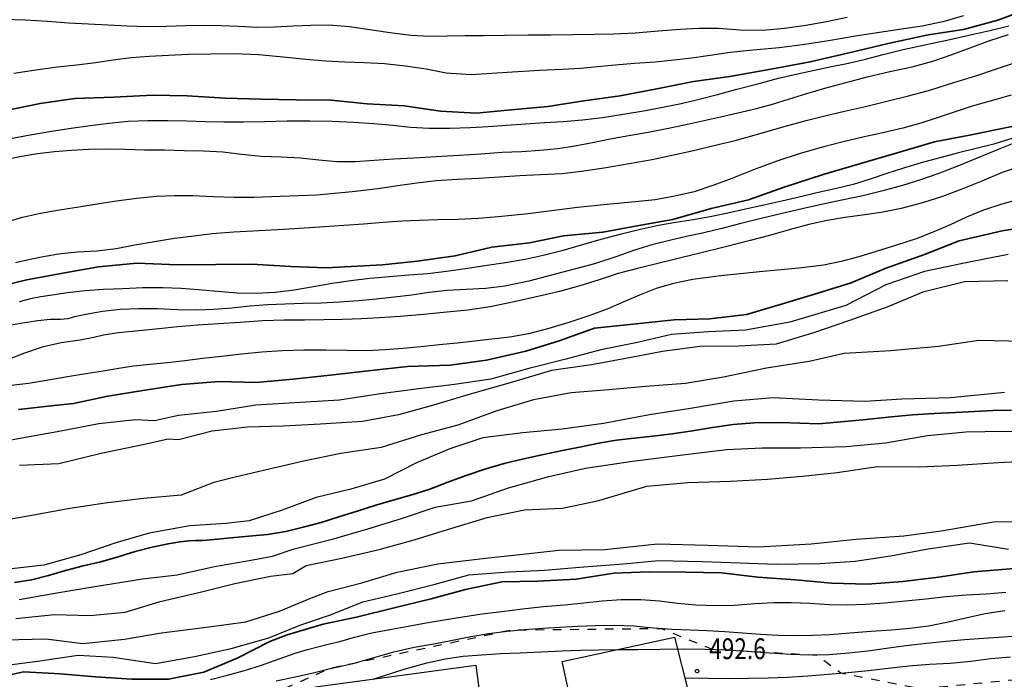
# Model space of a CAD drawing. Units: millimetres. Extents: x 1518419 to 1520897, y 5074140 to 5076507.
# Drawn here: x 1519167 to 1519281, y 5075118 to 5075194 of the extents above; entities that cross this region are included whole.
import ezdxf

# ---------------------------------------------------------------- set-up
doc = ezdxf.new("R2010")
doc.units = ezdxf.units.MM
doc.linetypes.add('L112', pattern=[2, 1, -1])
doc.layers.add('A_CDL_principali', color=250, linetype='Continuous', lineweight=35)
for name, color, linetype in [('A_CDL_secondarie', 250, 'Continuous'), ('A_edificio_RESIDEN', 250, 'Continuous'), ('A_LIM_BOSCO', 250, 'L112'), ('A_PQTerra', 250, 'Continuous')]:
    doc.layers.add(name, color=color, linetype=linetype)
doc.styles.add('Style01', font='Romans', dxfattribs={"height": 0.2})

# ---------------------------------------------------------------- blocks, each defined once
blk = doc.blocks.new('6A100000')
for p, q in [((-0.1, 0.019), (-0.068, 0.075)), ((-0.095, -0.036), (-0.1, 0.019)), ((-0.068, 0.075), (-0.02, 0.097)), ((-0.02, 0.097), (0.036, 0.093)), ((0.036, 0.093), (0.08, 0.06)), ((0.08, 0.06), (0.099, 0.003)), ((0.099, 0.003), (0.085, -0.049)), ((-0.06, -0.08), (-0.095, -0.036)), ((-0.002, -0.099), (-0.06, -0.08)), ((0.048, -0.085), (-0.002, -0.099)), ((0.085, -0.049), (0.048, -0.085))]:
    blk.add_line(p, q)

msp = doc.modelspace()

# ---------------------------------------------------------------- linework, layer by layer
at = {"layer": 'A_CDL_principali', "linetype": 'Continuous', "flags": 128}
for points in [[(1519283.96, 5075195.77), (1519279.99, 5075194.28), (1519276.02, 5075193.22), (1519271.94, 5075192.62), (1519267.3, 5075191.61), (1519263.09, 5075190.6), (1519258.3, 5075189.48), (1519253.75, 5075188.65), (1519249, 5075187.78), (1519244.8, 5075187.2), (1519240.56, 5075186.37), (1519236.32, 5075185.55), (1519232.12, 5075184.97), (1519227.97, 5075184.32), (1519223.73, 5075183.93), (1519219.69, 5075183.57), (1519215.55, 5075183.79), (1519211.35, 5075184.39), (1519207.09, 5075184.63), (1519202.92, 5075185.04), (1519198.88, 5075185.11), (1519194.84, 5075185.19), (1519190.69, 5075185.29), (1519186.3, 5075185.54), (1519182.27, 5075185.62), (1519177.81, 5075185.39), (1519173.3, 5075185.24), (1519169.29, 5075184.68), (1519165.17, 5075183.84)], [(1519284.45, 5075170.58), (1519280.49, 5075169.96), (1519275.51, 5075168.82), (1519271.52, 5075167.21), (1519266.97, 5075165.62), (1519263.03, 5075163.94), (1519259.17, 5075162.75), (1519255.11, 5075161.52), (1519250.94, 5075160.31), (1519246.68, 5075159.8), (1519242.56, 5075159.7), (1519238.18, 5075159.21), (1519233.37, 5075158.73), (1519229.28, 5075157.26), (1519225.41, 5075156.06), (1519220.89, 5075155.03), (1519216.69, 5075154.45), (1519211.74, 5075154.3), (1519207.56, 5075153.84), (1519202.8, 5075153.28), (1519198.5, 5075152.84), (1519194.26, 5075152.45), (1519189.98, 5075152.57), (1519185.63, 5075152.2), (1519181.16, 5075151.53), (1519177.13, 5075150.86), (1519173.14, 5075150), (1519170.92, 5075149.79), (1519166.78, 5075149.34)], [(1519281.55, 5075149.26), (1519279.4, 5075149.2), (1519277.3, 5075149.09), (1519275.09, 5075148.96), (1519272.64, 5075148.85), (1519270.13, 5075148.69), (1519267.7, 5075148.46), (1519264.37, 5075148.13), (1519259.3, 5075147.67), (1519254.91, 5075147.82), (1519251.79, 5075147.79), (1519249.38, 5075147.58), (1519247.02, 5075147.24), (1519244.69, 5075146.85), (1519242.36, 5075146.53), (1519240.09, 5075146.26), (1519237.94, 5075146.03), (1519235.9, 5075145.77), (1519233.87, 5075145.42), (1519231.82, 5075145), (1519229.68, 5075144.57), (1519227.47, 5075144.11), (1519225.19, 5075143.62), (1519222.91, 5075143.08), (1519220.69, 5075142.44), (1519218.53, 5075141.7), (1519216.41, 5075140.92), (1519214.33, 5075140.12), (1519212.27, 5075139.46), (1519210.22, 5075138.9), (1519208.1, 5075138.28), (1519205.94, 5075137.6), (1519203.82, 5075136.93), (1519201.76, 5075136.28), (1519199.71, 5075135.72), (1519197.68, 5075135.25), (1519195.58, 5075134.9), (1519193.43, 5075134.68), (1519191.35, 5075134.49), (1519189.4, 5075134.31), (1519188.02, 5075134.21), (1519187.26, 5075134.18), (1519186.49, 5075134.14), (1519185.49, 5075134.05), (1519184.08, 5075133.82), (1519182.23, 5075133.42), (1519180.27, 5075132.91), (1519178.31, 5075132.31), (1519176.32, 5075131.74), (1519174.26, 5075131.26), (1519172.23, 5075130.74), (1519170.26, 5075130.14), (1519168.3, 5075129.64), (1519166.34, 5075129.33)], [(1519163.44, 5075118.19), (1519167.41, 5075119.04), (1519171.61, 5075118.79), (1519175.67, 5075118.44), (1519179.88, 5075118.18), (1519184.13, 5075118.17), (1519188.21, 5075119), (1519192.07, 5075120.62), (1519195.84, 5075122.51), (1519197.84, 5075123.31), (1519202.01, 5075124.52), (1519206.01, 5075125.38), (1519210.22, 5075126.4), (1519214.5, 5075127.47), (1519218.47, 5075128.52), (1519222.66, 5075129.42), (1519226.78, 5075129.51), (1519231.24, 5075129.74), (1519235.58, 5075130.43), (1519239.66, 5075130.59), (1519243.89, 5075130.55), (1519248.04, 5075130.45), (1519252.26, 5075129.97), (1519256.58, 5075129.66), (1519260.75, 5075129.25), (1519264.9, 5075129.15), (1519269, 5075129.44), (1519273.13, 5075129.97), (1519277.21, 5075130.57), (1519281.88, 5075130.95)]]:
    msp.add_lwpolyline(points, dxfattribs=at)
at = {"layer": 'A_CDL_principali', "linetype": 'Continuous'}
msp.add_lwpolyline([(1519281.6, 5075182), (1519276.9, 5075181.06), (1519272.66, 5075180.24), (1519267.96, 5075178.87), (1519263.98, 5075177.69), (1519259.8, 5075176.48), (1519255.27, 5075175.02), (1519251.18, 5075173.55), (1519246.84, 5075172.55), (1519242.41, 5075171.26), (1519238.3, 5075170.54), (1519234.33, 5075169.79), (1519229.78, 5075169.39), (1519225.85, 5075168.58), (1519221.48, 5075168.09), (1519217.27, 5075167.07), (1519212.87, 5075166.46), (1519208.88, 5075166.03), (1519202.35, 5075165.69), (1519198.26, 5075165.84), (1519193.76, 5075166.12), (1519189.58, 5075166.09), (1519185.21, 5075166.04), (1519180.45, 5075166.23), (1519176.02, 5075165.81), (1519171.92, 5075165.09), (1519167.75, 5075164.31), (1519163.74, 5075163.33)], dxfattribs=at)
at = {"layer": 'A_CDL_secondarie', "linetype": 'Continuous', "flags": 128}
for points in [[(1519262.56, 5075194.59), (1519260.17, 5075194.12), (1519257.8, 5075193.67), (1519255.34, 5075193.32), (1519252.79, 5075193.12), (1519250.22, 5075193.16), (1519247.69, 5075193.33), (1519245.42, 5075193.34), (1519243.26, 5075193.21), (1519240.78, 5075193.02), (1519238.07, 5075192.81), (1519235.59, 5075192.68), (1519233.31, 5075192.63), (1519230.9, 5075192.6), (1519228.33, 5075192.58), (1519225.69, 5075192.55), (1519223.01, 5075192.53), (1519220.58, 5075192.5), (1519218.41, 5075192.47), (1519216.32, 5075192.43), (1519214.28, 5075192.41), (1519212.19, 5075192.52), (1519210.01, 5075192.8), (1519207.62, 5075193.15), (1519205.04, 5075193.52), (1519202.66, 5075193.71), (1519200.58, 5075193.69), (1519198.53, 5075193.59), (1519196.43, 5075193.48), (1519194.33, 5075193.46), (1519192.26, 5075193.56), (1519190.23, 5075193.65), (1519188.21, 5075193.68), (1519186.12, 5075193.66), (1519183.91, 5075193.58), (1519181.65, 5075193.54), (1519179.36, 5075193.62), (1519177.1, 5075193.73), (1519174.89, 5075193.84), (1519172.6, 5075193.96), (1519170.13, 5075194.13), (1519167.58, 5075194.29), (1519165.07, 5075194.36)], [(1519282.89, 5075177.5), (1519280.49, 5075176.69), (1519278.12, 5075175.71), (1519275.82, 5075174.77), (1519273.59, 5075173.93), (1519271.28, 5075173.19), (1519268.82, 5075172.55), (1519266.48, 5075172.08), (1519264.35, 5075171.78), (1519262.3, 5075171.51), (1519260.25, 5075171.16), (1519258.13, 5075170.69), (1519255.88, 5075170.08), (1519253.6, 5075169.43), (1519251.36, 5075168.84), (1519248.66, 5075168.16), (1519245.09, 5075167.26), (1519241.15, 5075166.32), (1519238.32, 5075165.62), (1519236.1, 5075165.02), (1519233.9, 5075164.32), (1519231.66, 5075163.6), (1519229.31, 5075162.96), (1519226.81, 5075162.36), (1519224.08, 5075161.75), (1519221.3, 5075161.2), (1519218.74, 5075160.81), (1519216.28, 5075160.55), (1519213.61, 5075160.29), (1519210.9, 5075160.06), (1519208.53, 5075159.9), (1519206.42, 5075159.8), (1519204.28, 5075159.73), (1519202.09, 5075159.68), (1519199.83, 5075159.66), (1519197.49, 5075159.64), (1519195, 5075159.55), (1519192.41, 5075159.39), (1519189.9, 5075159.23), (1519187.5, 5075159.05), (1519185.22, 5075158.87), (1519183.02, 5075158.66), (1519180.71, 5075158.43), (1519178.36, 5075158.18), (1519176.62, 5075157.92), (1519175.48, 5075157.64), (1519173.9, 5075157.34), (1519171.71, 5075157.01), (1519169.53, 5075156.52), (1519167.5, 5075155.85), (1519165.52, 5075155.08)], [(1519282.65, 5075173.64), (1519280.44, 5075173.06), (1519278.32, 5075172.35), (1519276.37, 5075171.53), (1519274.47, 5075170.67), (1519272.59, 5075169.84), (1519270.56, 5075169.04), (1519268.28, 5075168.3), (1519266.02, 5075167.6), (1519263.92, 5075166.96), (1519261.89, 5075166.41), (1519259.83, 5075166), (1519257.01, 5075165.65), (1519252.82, 5075165.27), (1519247.95, 5075164.75), (1519244.73, 5075164.34), (1519242.5, 5075163.89), (1519240.48, 5075163.29), (1519238.58, 5075162.55), (1519236.74, 5075161.75), (1519234.84, 5075160.92), (1519232.71, 5075160.13), (1519230.41, 5075159.38), (1519228.07, 5075158.68), (1519225.75, 5075158.08), (1519223.57, 5075157.68), (1519221.5, 5075157.43), (1519219.49, 5075157.2), (1519217.51, 5075156.99), (1519215.42, 5075156.79), (1519213.28, 5075156.58), (1519211.2, 5075156.38), (1519209.16, 5075156.2), (1519207.02, 5075156.12), (1519204.77, 5075156.13), (1519202.34, 5075156.16), (1519199.76, 5075156.19), (1519197.28, 5075156.12), (1519194.92, 5075155.95), (1519192.58, 5075155.73), (1519190.26, 5075155.46), (1519188.08, 5075155.2), (1519186.03, 5075154.94), (1519184, 5075154.72), (1519181.97, 5075154.54), (1519180.09, 5075154.33), (1519178.38, 5075154.06), (1519176.56, 5075153.77), (1519174.58, 5075153.46), (1519172.47, 5075153.11), (1519170.25, 5075152.7), (1519167.96, 5075152.34), (1519165.6, 5075152.07)], [(1519281.16, 5075167.22), (1519276.27, 5075166.25), (1519271.51, 5075165.26), (1519267.03, 5075163.72), (1519262.42, 5075161.34), (1519255.95, 5075159.43), (1519250.82, 5075158.5), (1519246.56, 5075158.3), (1519242.27, 5075157.99), (1519238.32, 5075157.05), (1519234.08, 5075156.23), (1519230.05, 5075155.12), (1519225.77, 5075154.05), (1519221.4, 5075152.81), (1519217.2, 5075152.23), (1519213.06, 5075151.7), (1519208.36, 5075151.08), (1519203.89, 5075150.41), (1519199.36, 5075150.13), (1519194.21, 5075149.83), (1519189.67, 5075149.11), (1519185.3, 5075148.62), (1519182.52, 5075148), (1519180.3, 5075148.15), (1519176.08, 5075147.65), (1519171.68, 5075146.82), (1519167.16, 5075146), (1519163.03, 5075145.25)], [(1519281.12, 5075164.17), (1519276.12, 5075164.09), (1519271.32, 5075162.86), (1519267.25, 5075161.2), (1519262.83, 5075159.59), (1519258.68, 5075158.19), (1519254.37, 5075156.88), (1519250.03, 5075156.63), (1519245.54, 5075156.6), (1519241.22, 5075156.03), (1519236.97, 5075155.21), (1519233, 5075154.47), (1519228.41, 5075153.82), (1519223.9, 5075152.48), (1519219.01, 5075151.08), (1519214.76, 5075149.82), (1519210.72, 5075148.71), (1519206.55, 5075147.94), (1519201.71, 5075147.64), (1519197.37, 5075147.39), (1519193.25, 5075147.3), (1519189.19, 5075146.82), (1519185.29, 5075145.82), (1519184.08, 5075145.91), (1519181.34, 5075145.27), (1519176.34, 5075144.23), (1519171.45, 5075143.05), (1519166.91, 5075142.86)], [(1519282.94, 5075157.18), (1519277.79, 5075157.31), (1519273.14, 5075156.61), (1519267.58, 5075156.12), (1519262.23, 5075155.78), (1519258.16, 5075154.87), (1519253.24, 5075154.09), (1519248.28, 5075153.07), (1519243.87, 5075152.33), (1519239.27, 5075152), (1519235.04, 5075151.61), (1519230.68, 5075151.24), (1519226.32, 5075150.44), (1519222.07, 5075149.18), (1519217.57, 5075147.52), (1519213.35, 5075146.38), (1519208.7, 5075144.94), (1519204.04, 5075144.24), (1519199.92, 5075143.4), (1519195.78, 5075142.43), (1519191.83, 5075141.5), (1519189.37, 5075140.89), (1519185.61, 5075139.44), (1519181.23, 5075139.04), (1519176.82, 5075138.52), (1519172.71, 5075137.88), (1519168.76, 5075137.15), (1519162.63, 5075136.07)], [(1519280.76, 5075151.3), (1519274.56, 5075150.66), (1519268.87, 5075150.5), (1519264.65, 5075150.23), (1519259.26, 5075150.4), (1519254.01, 5075150.67), (1519249.46, 5075150.27), (1519244.47, 5075149.44), (1519239.74, 5075148.69), (1519234.42, 5075147.72), (1519229.64, 5075147.05), (1519225.1, 5075146.64), (1519220.46, 5075146.07), (1519216.65, 5075144.8), (1519212.78, 5075143.17), (1519209.11, 5075141.26), (1519205.2, 5075140.14), (1519201.18, 5075139.15), (1519197.28, 5075137.71), (1519193.46, 5075136.45), (1519190.77, 5075136.14), (1519186.6, 5075135.89), (1519181.89, 5075135.05), (1519177.93, 5075133.88), (1519174, 5075132.53), (1519169.72, 5075131.36), (1519165.32, 5075130.83)], [(1519166.88, 5075127.37), (1519171.21, 5075128.15), (1519175.4, 5075128.84), (1519181.12, 5075129.75), (1519185.14, 5075130.22), (1519189.44, 5075131.2), (1519193.89, 5075131.96), (1519196.15, 5075132.37), (1519198.66, 5075133.22), (1519203.2, 5075134.37), (1519207.18, 5075135.54), (1519211.05, 5075136.74), (1519214.93, 5075138.05), (1519219.15, 5075138.76), (1519223.44, 5075140.26), (1519228.07, 5075141.58), (1519232.33, 5075142.53), (1519237.75, 5075143.35), (1519243.28, 5075144.04), (1519248.61, 5075144.69), (1519252.76, 5075144.91), (1519257.18, 5075144.89), (1519262.44, 5075145.06), (1519266.98, 5075145.46), (1519271.85, 5075146.31), (1519276.28, 5075146.73), (1519280.72, 5075146.84), (1519285.62, 5075146.75)], [(1519166.49, 5075125.19), (1519170.95, 5075125.64), (1519175.05, 5075125.53), (1519179.12, 5075125.92), (1519183.15, 5075127.13), (1519187.79, 5075128.24), (1519191.78, 5075129.21), (1519195.93, 5075130.09), (1519198.49, 5075130.38), (1519200.04, 5075131.32), (1519204.16, 5075132.16), (1519208.49, 5075133.16), (1519212.52, 5075134.26), (1519216.39, 5075135.46), (1519220.97, 5075136.85), (1519225.28, 5075137.73), (1519229.67, 5075137.91), (1519233.85, 5075138.8), (1519239.41, 5075140.47), (1519244.15, 5075140.91), (1519249.1, 5075141.06), (1519253.36, 5075141.26), (1519257.41, 5075141.62), (1519261.4, 5075142.04), (1519266.06, 5075142.74), (1519270.91, 5075142.72), (1519275.3, 5075142.9), (1519280.02, 5075143.21), (1519284.48, 5075143.44)], [(1519165.24, 5075122.72), (1519169.94, 5075122.82), (1519174.22, 5075122.3), (1519179.06, 5075122.81), (1519183.32, 5075123.54), (1519188.5, 5075124.18), (1519193.05, 5075124.8), (1519196.96, 5075126.04), (1519200.67, 5075127.56), (1519202.59, 5075128.31), (1519206.49, 5075129.32), (1519210.54, 5075130.54), (1519215.24, 5075131.48), (1519220.76, 5075132.17), (1519225.07, 5075132.61), (1519229.25, 5075133.07), (1519234.56, 5075133.16), (1519240.65, 5075133.82), (1519246.47, 5075133.64), (1519252.3, 5075133.47), (1519258.4, 5075133.81), (1519263.59, 5075134.36), (1519269.13, 5075134.73), (1519273.45, 5075135.29), (1519279.47, 5075136.34), (1519285.09, 5075136.44)], [(1519164.5, 5075119.67), (1519168.98, 5075120.24), (1519173.67, 5075120.96), (1519177.75, 5075120.73), (1519182.62, 5075119.98), (1519187.14, 5075120.79), (1519191.37, 5075121.72), (1519195.71, 5075122.95), (1519199.43, 5075124.47), (1519202.85, 5075125.59), (1519206.58, 5075127.12), (1519210.52, 5075128.05), (1519214.8, 5075129.12), (1519218.84, 5075130.23), (1519223.44, 5075130.56), (1519227.58, 5075130.78), (1519231.63, 5075131.13), (1519236.73, 5075131.51), (1519240.77, 5075131.87), (1519245.8, 5075131.76), (1519250.2, 5075131.62), (1519254.41, 5075131.46), (1519259.41, 5075131.54), (1519263.5, 5075131.82), (1519267.58, 5075132.42), (1519271.94, 5075133.23), (1519276.72, 5075133.91), (1519281.22, 5075133.2)], [(1519189, 5075118.14), (1519190.96, 5075118.62), (1519192.91, 5075119.17), (1519194.89, 5075119.79), (1519196.93, 5075120.51), (1519198.76, 5075121.16), (1519200.18, 5075121.59), (1519201.39, 5075121.91), (1519202.58, 5075122.2), (1519203.93, 5075122.54), (1519205.64, 5075123.01), (1519207.61, 5075123.52), (1519209.7, 5075123.93), (1519211.84, 5075124.3), (1519213.92, 5075124.67), (1519215.99, 5075125.04), (1519218.13, 5075125.38), (1519220.34, 5075125.71), (1519222.65, 5075126.01), (1519225.03, 5075126.3), (1519227.46, 5075126.55), (1519229.89, 5075126.77), (1519232.12, 5075127.01), (1519234.24, 5075127.23), (1519236.45, 5075127.36), (1519238.71, 5075127.36), (1519240.88, 5075127.21), (1519242.95, 5075126.95), (1519245.08, 5075126.76), (1519247.27, 5075126.67), (1519249.56, 5075126.73), (1519251.9, 5075126.91), (1519254.08, 5075127.02), (1519256.11, 5075127.04), (1519258.25, 5075126.96), (1519260.5, 5075126.81), (1519262.66, 5075126.75), (1519264.7, 5075126.82), (1519266.9, 5075126.98), (1519269.3, 5075127.21), (1519271.68, 5075127.46), (1519274, 5075127.71), (1519276.31, 5075127.9), (1519278.64, 5075128.04), (1519280.91, 5075128.23)], [(1519196.56, 5075118), (1519198.78, 5075118.44), (1519200.84, 5075118.92), (1519202.64, 5075119.35), (1519204.07, 5075119.66), (1519205.6, 5075120.02), (1519207.74, 5075120.65), (1519210.19, 5075121.35), (1519212.53, 5075121.86), (1519214.79, 5075122.27), (1519216.96, 5075122.69), (1519219.07, 5075123.1), (1519221.17, 5075123.45), (1519223.26, 5075123.73), (1519225.33, 5075123.92), (1519227.39, 5075124.05), (1519229.39, 5075124.17), (1519231.39, 5075124.29), (1519233.47, 5075124.38), (1519235.64, 5075124.43), (1519237.9, 5075124.33), (1519240.2, 5075124.11), (1519242.35, 5075123.96), (1519244.37, 5075123.87), (1519246.39, 5075123.78), (1519248.42, 5075123.67), (1519250.47, 5075123.53), (1519252.54, 5075123.37), (1519254.56, 5075123.26), (1519256.55, 5075123.22), (1519258.56, 5075123.25), (1519260.61, 5075123.35), (1519262.87, 5075123.51), (1519265.35, 5075123.71), (1519267.69, 5075123.89), (1519269.83, 5075124.06), (1519271.95, 5075124.35), (1519274.1, 5075124.77), (1519276.29, 5075125.25), (1519278.53, 5075125.76), (1519280.79, 5075126.1)], [(1519207.78, 5075118.19), (1519211.36, 5075119.32), (1519213.99, 5075120.07), (1519216.11, 5075120.53), (1519218.2, 5075120.83), (1519220.31, 5075121), (1519222.51, 5075121.13), (1519224.79, 5075121.23), (1519227.18, 5075121.33), (1519229.57, 5075121.43), (1519231.76, 5075121.51), (1519233.85, 5075121.57), (1519236.04, 5075121.6), (1519238.37, 5075121.62), (1519240.97, 5075121.65), (1519243.7, 5075121.68), (1519246.16, 5075121.65), (1519248.45, 5075121.56), (1519250.97, 5075121.4), (1519253.63, 5075121.2), (1519256.03, 5075121.05), (1519258.2, 5075120.98), (1519260.44, 5075121.03), (1519262.76, 5075121.2), (1519264.97, 5075121.45), (1519267.1, 5075121.75), (1519269.36, 5075122.05), (1519271.75, 5075122.33), (1519274, 5075122.58), (1519276.12, 5075122.77), (1519278.31, 5075122.93), (1519280.62, 5075123.06), (1519282.89, 5075123.21)], [(1519243.81, 5075118.33), (1519246.51, 5075118.28), (1519248.92, 5075118.27), (1519251.18, 5075118.29), (1519253.42, 5075118.32), (1519255.68, 5075118.4), (1519258.02, 5075118.55), (1519260.39, 5075118.75), (1519262.7, 5075118.95), (1519265, 5075119.16), (1519267.32, 5075119.44), (1519269.68, 5075119.73), (1519272.07, 5075119.9), (1519274.48, 5075120.01), (1519276.85, 5075120.25), (1519279.18, 5075120.55), (1519281.45, 5075120.76)]]:
    msp.add_lwpolyline(points, dxfattribs=at)
at = {"layer": 'A_CDL_secondarie', "linetype": 'Continuous'}
for points in [[(1519276, 5075194.81), (1519273.63, 5075194.11), (1519271.24, 5075193.6), (1519268.86, 5075193.25), (1519266.3, 5075192.88), (1519263.53, 5075192.43), (1519260.64, 5075191.96), (1519257.69, 5075191.49), (1519254.7, 5075191.11), (1519251.72, 5075190.85), (1519249.03, 5075190.57), (1519246.74, 5075190.23), (1519244.62, 5075189.92), (1519242.54, 5075189.67), (1519240.38, 5075189.46), (1519238.04, 5075189.28), (1519235.77, 5075189.1), (1519233.72, 5075188.9), (1519231.73, 5075188.72), (1519229.67, 5075188.6), (1519227, 5075188.47), (1519223.28, 5075188.26), (1519219.12, 5075187.98), (1519216.21, 5075188.19), (1519213.91, 5075188.63), (1519211.52, 5075189), (1519209.11, 5075189.27), (1519206.77, 5075189.38), (1519204.51, 5075189.44), (1519202.3, 5075189.55), (1519200, 5075189.74), (1519197.37, 5075190.01), (1519194.51, 5075190.29), (1519191.7, 5075190.4), (1519188.98, 5075190.38), (1519186.45, 5075190.32), (1519184.11, 5075190.23), (1519181.91, 5075190.1), (1519179.81, 5075189.93), (1519177.75, 5075189.68), (1519175.69, 5075189.37), (1519173.53, 5075189.11), (1519171.24, 5075188.87), (1519168.8, 5075188.54), (1519166.25, 5075188.15)], [(1519165.87, 5075180.64), (1519168.15, 5075181.06), (1519170.59, 5075181.48), (1519172.89, 5075181.84), (1519175.06, 5075182.14), (1519177.24, 5075182.4), (1519179.45, 5075182.62), (1519181.72, 5075182.71), (1519184.04, 5075182.69), (1519186.26, 5075182.65), (1519188.39, 5075182.59), (1519190.54, 5075182.56), (1519192.78, 5075182.54), (1519195.21, 5075182.58), (1519197.83, 5075182.66), (1519200.47, 5075182.68), (1519203.05, 5075182.62), (1519205.52, 5075182.52), (1519207.87, 5075182.37), (1519210.06, 5075182.18), (1519212.09, 5075181.94), (1519214.25, 5075181.81), (1519216.66, 5075181.83), (1519218.98, 5075181.91), (1519221.08, 5075182.01), (1519223.18, 5075182.15), (1519225.38, 5075182.33), (1519227.58, 5075182.49), (1519229.74, 5075182.6), (1519231.96, 5075182.77), (1519234.29, 5075183.07), (1519236.66, 5075183.43), (1519239.01, 5075183.82), (1519241.28, 5075184.23), (1519243.39, 5075184.68), (1519245.45, 5075185.18), (1519247.58, 5075185.72), (1519249.82, 5075186.32), (1519252.24, 5075186.96), (1519254.65, 5075187.58), (1519256.81, 5075188.1), (1519258.79, 5075188.53), (1519260.76, 5075188.93), (1519262.71, 5075189.32), (1519264.68, 5075189.8), (1519266.74, 5075190.34), (1519269.04, 5075190.89), (1519271.54, 5075191.44), (1519274.09, 5075192), (1519276.65, 5075192.56), (1519279.04, 5075193.11), (1519281.27, 5075193.64)], [(1519164.88, 5075178.14), (1519166.95, 5075178.56), (1519168.97, 5075178.88), (1519170.94, 5075179.11), (1519172.9, 5075179.28), (1519174.88, 5075179.4), (1519176.95, 5075179.44), (1519179.13, 5075179.39), (1519181.37, 5075179.33), (1519183.65, 5075179.3), (1519185.92, 5075179.26), (1519188.18, 5075179.22), (1519190.4, 5075179.08), (1519192.59, 5075178.81), (1519194.82, 5075178.59), (1519197.13, 5075178.5), (1519199.4, 5075178.38), (1519201.51, 5075178.15), (1519203.59, 5075177.96), (1519205.7, 5075177.99), (1519207.88, 5075178.12), (1519210.14, 5075178.26), (1519212.53, 5075178.41), (1519215.08, 5075178.55), (1519217.7, 5075178.69), (1519220.24, 5075178.86), (1519222.68, 5075179.03), (1519224.94, 5075179.14), (1519227.06, 5075179.27), (1519229.11, 5075179.49), (1519231.11, 5075179.8), (1519233.13, 5075180.18), (1519235.18, 5075180.58), (1519237.35, 5075180.97), (1519239.57, 5075181.36), (1519241.71, 5075181.77), (1519243.77, 5075182.21), (1519245.84, 5075182.66), (1519247.92, 5075183.12), (1519249.95, 5075183.58), (1519251.95, 5075184.04), (1519253.92, 5075184.59), (1519255.89, 5075185.22), (1519257.9, 5075185.83), (1519259.98, 5075186.43), (1519262.31, 5075187.07), (1519264.89, 5075187.74), (1519267.5, 5075188.36), (1519270.09, 5075188.91), (1519272.46, 5075189.55), (1519274.59, 5075190.31), (1519276.78, 5075191.11), (1519279.07, 5075191.95), (1519281.22, 5075192.64)], [(1519165.43, 5075171.02), (1519167.26, 5075171.53), (1519169.33, 5075171.99), (1519171.54, 5075172.39), (1519173.75, 5075172.75), (1519175.9, 5075173.09), (1519178.12, 5075173.42), (1519180.47, 5075173.74), (1519182.74, 5075173.97), (1519184.81, 5075174.04), (1519186.94, 5075174.03), (1519189.29, 5075173.94), (1519191.7, 5075173.87), (1519194.03, 5075173.87), (1519197.02, 5075173.95), (1519201.29, 5075174.11), (1519205.37, 5075174.51), (1519208.33, 5075174.87), (1519210.63, 5075175.19), (1519212.83, 5075175.5), (1519215.07, 5075175.76), (1519217.5, 5075175.93), (1519220, 5075176.06), (1519222.39, 5075176.2), (1519224.73, 5075176.34), (1519227.14, 5075176.46), (1519229.61, 5075176.6), (1519232.14, 5075176.89), (1519234.72, 5075177.29), (1519237.37, 5075177.74), (1519240.02, 5075178.22), (1519242.49, 5075178.73), (1519244.81, 5075179.26), (1519247.17, 5075179.81), (1519249.61, 5075180.41), (1519252.35, 5075181.16), (1519255.28, 5075182), (1519257.82, 5075182.7), (1519259.99, 5075183.24), (1519262.26, 5075183.78), (1519264.69, 5075184.34), (1519267.16, 5075184.93), (1519269.67, 5075185.55), (1519272.25, 5075186.26), (1519274.89, 5075187.08), (1519277.43, 5075187.88), (1519279.82, 5075188.67), (1519282.03, 5075189.4)], [(1519281.52, 5075185.62), (1519279.21, 5075184.99), (1519277, 5075184.35), (1519274.95, 5075183.68), (1519272.98, 5075183.02), (1519271.08, 5075182.39), (1519269.01, 5075181.82), (1519266.71, 5075181.29), (1519264.38, 5075180.78), (1519262.11, 5075180.25), (1519259.71, 5075179.63), (1519257.12, 5075178.89), (1519254.45, 5075178.02), (1519251.76, 5075177), (1519249.25, 5075176.02), (1519247.03, 5075175.18), (1519244.88, 5075174.48), (1519242.66, 5075173.95), (1519240.39, 5075173.56), (1519238.07, 5075173.31), (1519235.21, 5075173.06), (1519231.4, 5075172.65), (1519225.68, 5075171.94), (1519222.22, 5075171.57), (1519219.95, 5075171.4), (1519217.58, 5075171.29), (1519215.25, 5075171.22), (1519213.15, 5075171.16), (1519211.13, 5075171.08), (1519208.94, 5075170.93), (1519206.66, 5075170.75), (1519204.4, 5075170.58), (1519202.14, 5075170.42), (1519199.84, 5075170.26), (1519197.42, 5075170.11), (1519194.62, 5075169.95), (1519191.66, 5075169.79), (1519189.18, 5075169.6), (1519187.07, 5075169.36), (1519184.83, 5075169.06), (1519182.49, 5075168.7), (1519180.24, 5075168.29), (1519178.07, 5075167.87), (1519175.84, 5075167.61), (1519173.57, 5075167.48), (1519171.42, 5075167.25), (1519169.44, 5075166.91), (1519167.8, 5075166.58), (1519166.46, 5075166.27)], [(1519281.95, 5075180.12), (1519279.82, 5075179.28), (1519277.58, 5075178.36), (1519275.24, 5075177.39), (1519273.05, 5075176.54), (1519271.06, 5075175.84), (1519268.97, 5075175.19), (1519266.71, 5075174.58), (1519264.36, 5075174.01), (1519261.96, 5075173.49), (1519259.61, 5075172.99), (1519257.36, 5075172.49), (1519255.05, 5075171.95), (1519252.62, 5075171.38), (1519250.26, 5075170.8), (1519248.07, 5075170.25), (1519246, 5075169.74), (1519244.01, 5075169.3), (1519242.02, 5075168.84), (1519240, 5075168.33), (1519237.97, 5075167.73), (1519235.95, 5075167), (1519233.36, 5075166.15), (1519229.7, 5075165.17), (1519225.79, 5075164.15), (1519223, 5075163.58), (1519220.79, 5075163.31), (1519218.54, 5075163.17), (1519216.33, 5075163.06), (1519214.25, 5075162.83), (1519212.24, 5075162.55), (1519210.2, 5075162.3), (1519208.14, 5075162.08), (1519206.03, 5075161.89), (1519203.9, 5075161.72), (1519201.78, 5075161.62), (1519199.68, 5075161.56), (1519197.62, 5075161.5), (1519195.59, 5075161.43), (1519193.53, 5075161.26), (1519191.45, 5075161.04), (1519189.4, 5075160.87), (1519187.34, 5075160.78), (1519185.14, 5075160.82), (1519182.85, 5075160.94), (1519180.65, 5075160.96), (1519178.55, 5075160.86), (1519176.51, 5075160.63), (1519174.58, 5075160.3), (1519173.25, 5075160.01), (1519172.5, 5075159.8), (1519171.63, 5075159.71), (1519170.5, 5075159.72), (1519168.97, 5075159.58), (1519167.02, 5075159.24), (1519164.91, 5075158.86)], [(1519281.72, 5075180.65), (1519279.52, 5075179.99), (1519277.48, 5075179.46), (1519275.44, 5075178.96), (1519273.26, 5075178.41), (1519271.11, 5075177.83), (1519269.09, 5075177.21), (1519267.14, 5075176.57), (1519265.22, 5075175.92), (1519263.26, 5075175.32), (1519261.18, 5075174.82), (1519259.07, 5075174.35), (1519257.02, 5075173.86), (1519255, 5075173.37), (1519252.92, 5075172.92), (1519250.82, 5075172.48), (1519248.77, 5075172.02), (1519246.75, 5075171.58), (1519244.76, 5075171.24), (1519242.78, 5075170.94), (1519240.76, 5075170.57), (1519238.67, 5075170.11), (1519236.44, 5075169.57), (1519234.1, 5075168.96), (1519231.81, 5075168.31), (1519229.58, 5075167.66), (1519227.45, 5075167.11), (1519225.35, 5075166.67), (1519223.09, 5075166.28), (1519220.7, 5075165.93), (1519218.42, 5075165.59), (1519216.27, 5075165.27), (1519214.11, 5075165.01), (1519211.92, 5075164.83), (1519209.68, 5075164.65), (1519207.41, 5075164.46), (1519205.19, 5075164.2), (1519203.04, 5075163.88), (1519200.87, 5075163.51), (1519198.65, 5075163.12), (1519196.46, 5075162.84), (1519194.29, 5075162.73), (1519192.07, 5075162.76), (1519189.79, 5075162.94), (1519187.61, 5075163.13), (1519185.59, 5075163.29), (1519183.48, 5075163.37), (1519181.16, 5075163.36), (1519178.84, 5075163.28), (1519176.62, 5075163.18), (1519174.49, 5075163.02), (1519172.44, 5075162.79), (1519170.69, 5075162.55), (1519169.37, 5075162.35), (1519168.18, 5075162.11), (1519166.88, 5075161.78)]]:
    msp.add_lwpolyline(points, dxfattribs=at)
at = {"layer": 'A_edificio_RESIDEN', "linetype": 'Continuous', "flags": 128}
for points in [[(1519229.62, 5075120.21), (1519242.62, 5075123.04), (1519244.32, 5075116.33), (1519231.19, 5075113.01)], [(1519219.63, 5075119.78), (1519221.04, 5075109.26), (1519202.53, 5075106.78), (1519201.12, 5075117.3)]]:
    msp.add_lwpolyline(points, close=True, dxfattribs=at)
at = {"layer": 'A_LIM_BOSCO', "linetype": 'L112', "flags": 128}
msp.add_lwpolyline([(1519530.73, 5075155.01), (1519523.85, 5075149.23), (1519519.34, 5075149.21), (1519514.43, 5075147.39), (1519504.04, 5075142.28), (1519473.85, 5075133.11), (1519432.59, 5075123.68), (1519416.28, 5075120.51), (1519406.52, 5075119.22), (1519395.74, 5075117.93), (1519369.56, 5075116.65), (1519358.86, 5075119.54), (1519355.08, 5075121.35), (1519350.82, 5075123.53), (1519349.56, 5075125.19), (1519346.18, 5075127.88), (1519341.64, 5075130.15), (1519322.9, 5075126.19), (1519303.41, 5075121.37), (1519289.36, 5075118.79), (1519271.08, 5075117.05), (1519261.83, 5075118.87), (1519259.09, 5075120.92), (1519246.92, 5075121.63), (1519241.1, 5075124), (1519223.69, 5075123.82), (1519202.83, 5075119.42), (1519194.14, 5075115.59), (1519187.75, 5075112.92), (1519185.98, 5075112.15), (1519178.73, 5075110.3), (1519171.31, 5075109.39), (1519166.89, 5075110.61), (1519162.35, 5075112.55), (1519156.63, 5075114.92), (1519154.54, 5075116.98), (1519151.11, 5075119.26), (1519150.91, 5075121.23), (1519148.06, 5075123.21), (1519146.65, 5075126.8), (1519145.42, 5075128.06), (1519143.43, 5075129.89), (1519139.41, 5075133.79), (1519137.99, 5075137.29), (1519136.44, 5075140.03), (1519135.54, 5075141.95), (1519133.44, 5075142.68), (1519132.91, 5075144.66), (1519131.49, 5075147.15), (1519130.47, 5075149.93), (1519129.84, 5075152.47), (1519127.35, 5075154.02), (1519126.74, 5075155.5), (1519123.26, 5075164), (1519121.5, 5075169.13), (1519119.69, 5075171.57), (1519117.87, 5075175.66), (1519114.65, 5075184.39), (1519111.71, 5075195.07), (1519107.6, 5075206.73), (1519102.13, 5075228.11), (1519103.43, 5075232.74), (1519108.36, 5075241.39), (1519106.55, 5075251.77), (1519104.78, 5075262.43), (1519101.51, 5075266.84), (1519089.05, 5075269.61), (1519086.11, 5075270.64), (1519074.7, 5075266.54), (1519064.08, 5075258.74), (1519061.58, 5075250.67), (1519061.07, 5075241.7), (1519064.24, 5075232.9), (1519067.47, 5075228.31), (1519072, 5075224.57), (1519093.58, 5075202.81), (1519099.95, 5075192.56), (1519102.39, 5075175.45), (1519102.64, 5075166.52), (1519102.51, 5075163.78), (1519101.05, 5075157.25), (1519098.12, 5075151.7), (1519097.64, 5075149.03), (1519083.78, 5075136.67), (1519076.2, 5075131.63), (1519067.37, 5075126.59), (1519060.76, 5075123.94), (1519055.08, 5075121.36), (1519047.61, 5075118.88), (1519043.84, 5075117.57), (1519009.86, 5075108.4), (1518987.35, 5075102.81), (1518966.82, 5075099.37), (1518946.86, 5075096.18), (1518932.72, 5075095.42), (1518924.53, 5075095.67), (1518899.18, 5075101.13), (1518878.33, 5075127.43), (1518868.28, 5075146.29), (1518844.49, 5075161.74), (1518835.04, 5075163.62), (1518835.32, 5075165.33), (1518841.89, 5075168.48), (1518857.24, 5075166.03), (1518867.02, 5075166.83), (1518874.22, 5075170.36), (1518876.79, 5075171.38), (1518882.94, 5075173.75), (1518894.13, 5075178.91), (1518903.24, 5075182.8), (1518911.12, 5075185.99), (1518915.95, 5075189.58), (1518927.15, 5075201.32), (1518940.67, 5075217.67), (1518952.25, 5075226.03), (1518972.61, 5075255.75), (1518974.17, 5075257.71), (1518976.84, 5075265.67), (1518976.33, 5075267.43), (1518972.91, 5075267.56), (1518969.29, 5075265.12), (1518966.15, 5075261.18), (1518963.37, 5075257.96), (1518942.66, 5075226.74), (1518929.65, 5075212.35), (1518917.88, 5075200.72), (1518910.42, 5075193.32), (1518902.27, 5075188.07), (1518892.69, 5075184.34), (1518881.03, 5075179.87), (1518871.74, 5075176.58), (1518869.64, 5075175.49), (1518860.46, 5075173.07), (1518852.23, 5075171.48), (1518842.37, 5075173.32), (1518836.1, 5075174.37), (1518833.33, 5075175.57), (1518823.91, 5075178.17), (1518811.89, 5075179.66), (1518805.57, 5075185.21), (1518798.2, 5075193.31), (1518794.38, 5075196.03), (1518787.91, 5075198.27), (1518781.43, 5075199.06), (1518769.93, 5075201.17), (1518758.37, 5075202.46), (1518754.06, 5075202.74), (1518746.53, 5075203.82), (1518742.86, 5075205.03), (1518737.91, 5075205.51), (1518731.21, 5075207.1), (1518724.96, 5075208.74), (1518719.54, 5075209.21), (1518711.45, 5075209.08), (1518706.91, 5075209.01), (1518700.34, 5075207.29), (1518696.04, 5075205.74), (1518689.1, 5075203.64), (1518683.26, 5075202.26), (1518695.55, 5075219.96), (1518709.58, 5075234.57), (1518719.47, 5075245.61), (1518737.92, 5075267.88), (1518756.14, 5075284.91), (1518767.54, 5075297.33), (1518781.63, 5075312.15), (1518793.54, 5075324.19), (1518815.48, 5075348.54), (1518817.93, 5075355.88), (1518824.37, 5075364.61), (1518830.76, 5075369.79), (1518833.39, 5075372.26), (1518840.35, 5075378.18), (1518848.72, 5075381.74), (1518857.37, 5075389.2), (1518866.88, 5075393.91), (1518876.12, 5075397), (1518886.32, 5075400.92), (1518893.67, 5075405.13), (1518909.23, 5075411.71), (1518938.54, 5075424.55), (1518954.68, 5075429.06), (1518966.41, 5075432.43), (1518979.3, 5075436.49), (1519001.57, 5075444.7), (1519012.97, 5075446.05), (1519029.9, 5075453.12), (1519043.98, 5075459.66), (1519060.55, 5075464.67), (1519081.68, 5075471.01), (1519103.12, 5075482.66), (1519116.26, 5075490.14), (1519129.31, 5075495.3), (1519137.14, 5075500.3), (1519154.18, 5075506.46), (1519174.61, 5075519.71), (1519184.75, 5075523.58), (1519210.76, 5075541.68), (1519218.99, 5075545.09), (1519237.96, 5075554.92), (1519247.22, 5075557.14), (1519261.32, 5075561.05), (1519286.61, 5075567.21), (1519297.47, 5075570.4), (1519315.46, 5075579.8), (1519329.37, 5075583.78), (1519342.29, 5075587.61), (1519350.18, 5075593.25), (1519358.57, 5075603.75), (1519372.97, 5075618.29), (1519383.24, 5075628.36), (1519393.1, 5075639.03), (1519400.42, 5075645.03), (1519409.21, 5075651.32), (1519420.52, 5075665.89), (1519425.66, 5075669.78), (1519438.36, 5075682.51), (1519442.81, 5075686.19), (1519449.76, 5075692.23), (1519466.13, 5075707.5), (1519472.55, 5075715.71), (1519480.47, 5075719.36), (1519489.05, 5075726.77), (1519496.14, 5075733.09), (1519510.65, 5075747.17), (1519523.57, 5075756.63), (1519535.18, 5075771.45), (1519546.36, 5075778.85), (1519565.93, 5075793.51), (1519577.01, 5075801.8), (1519587.51, 5075807.89), (1519590.32, 5075810.08), (1519607.74, 5075815.79), (1519613.18, 5075817.19), (1519625.38, 5075821.59), (1519640.22, 5075830.61), (1519662.75, 5075849.94), (1519672.67, 5075859.74), (1519677.58, 5075865.68), (1519684.31, 5075870.33), (1519689.12, 5075875.18), (1519702.42, 5075881.47), (1519703.98, 5075884.11), (1519709.21, 5075886.74), (1519717.96, 5075894.49), (1519727.94, 5075903.28), (1519741.16, 5075912.68), (1519751.51, 5075919.8), (1519763.72, 5075928.24), (1519766.82, 5075930.89), (1519776.48, 5075931.58), (1519789.83, 5075931.24), (1519811.11, 5075925.31), (1519824.89, 5075920.41), (1519845.62, 5075910.72), (1519862.06, 5075900.71), (1519871.16, 5075894.24), (1519879.32, 5075889.54), (1519888.8, 5075883.39), (1519896.21, 5075879.61), (1519916.71, 5075880.8), (1519931.89, 5075883.82), (1519942.6, 5075886.78), (1519949.86, 5075888.24), (1519961.93, 5075886.54), (1519970.88, 5075884.13), (1519983.67, 5075877.12), (1519989.22, 5075873.06), (1519994.79, 5075867.4), (1519993.79, 5075856.37), (1519979.82, 5075841.48), (1519978.89, 5075842.6), (1519974.33, 5075856.9), (1519965.89, 5075858.38), (1519956.58, 5075858.17), (1519944.96, 5075848.18), (1519937.07, 5075845.84), (1519923.79, 5075836.85), (1519913.71, 5075825.2), (1519905.21, 5075818.07), (1519901.9, 5075812.34), (1519897.22, 5075807.68), (1519895.22, 5075803.73), (1519882.42, 5075796.56), (1519872.15, 5075791.66), (1519866.14, 5075785.49), (1519856.43, 5075776.06), (1519841.15, 5075769.25), (1519838.53, 5075772.95), (1519837.77, 5075781.06), (1519839.78, 5075786.38), (1519844.27, 5075793.59), (1519850.48, 5075797.14), (1519855.66, 5075807), (1519855.66, 5075815.46), (1519855.74, 5075817.72), (1519846.95, 5075821.5), (1519825.97, 5075826.95), (1519806.18, 5075831.99), (1519794.59, 5075837.03), (1519785.8, 5075838.28), (1519771.22, 5075832.41), (1519757.18, 5075823.32), (1519750.88, 5075821.07), (1519746.64, 5075829.26), (1519741.71, 5075831.33), (1519729.25, 5075829.68), (1519725.36, 5075824.45), (1519722.66, 5075818.98), (1519721.23, 5075811.6), (1519720.46, 5075806.6), (1519718.54, 5075798.93), (1519707.43, 5075787.21), (1519688.04, 5075776.26), (1519678.11, 5075769.05), (1519665.89, 5075762.71), (1519653.78, 5075755.45), (1519642.33, 5075749.11), (1519631.91, 5075740.79), (1519623.36, 5075740.53), (1519592.17, 5075741.14), (1519575.79, 5075733.17), (1519560.68, 5075723.09), (1519551.79, 5075711.82), (1519542.7, 5075704.13), (1519538.12, 5075695.5), (1519536.95, 5075686.75), (1519537.32, 5075679.92), (1519553.57, 5075679.73), (1519577.99, 5075683.86), (1519604.96, 5075691.41), (1519632.2, 5075699.27), (1519642.55, 5075699.15), (1519664.59, 5075699.68), (1519682.69, 5075698.33), (1519701.94, 5075703.72), (1519705.92, 5075704.34), (1519714.23, 5075703.97), (1519725.9, 5075698.64), (1519734.7, 5075692.05), (1519748.49, 5075687.85), (1519760.48, 5075686.79), (1519763.45, 5075683.81), (1519741.84, 5075679.66), (1519736.68, 5075676.56), (1519734.85, 5075672.95), (1519733.18, 5075666.8), (1519735.05, 5075660.57), (1519736.69, 5075648.77), (1519735.65, 5075641.48), (1519734.21, 5075633.33), (1519730.56, 5075624.42), (1519728.65, 5075620.92), (1519723.93, 5075615.31), (1519720.26, 5075608.54), (1519724.93, 5075595.17), (1519729.91, 5075591.04), (1519735.65, 5075587.77), (1519739.09, 5075583.07), (1519746.62, 5075560.8), (1519747.82, 5075543.71), (1519748.36, 5075530.44), (1519746.08, 5075516.27), (1519730.97, 5075492.74), (1519714.8, 5075472.4), (1519697.99, 5075455.16), (1519656.31, 5075414.12), (1519644.08, 5075409.68), (1519640.65, 5075409.52), (1519634, 5075413.6), (1519629.74, 5075416.45), (1519625.25, 5075418.65), (1519622.35, 5075421.6), (1519619.66, 5075424.96), (1519618.12, 5075427.59), (1519615.24, 5075430.23), (1519613.19, 5075430.16), (1519611.44, 5075432.87), (1519610.68, 5075434), (1519608.43, 5075437.69), (1519606.95, 5075444.9), (1519603.67, 5075450.27), (1519599.25, 5075442.72), (1519599.18, 5075436.89), (1519601.36, 5075429.64), (1519603.31, 5075425.07), (1519604.07, 5075422.73), (1519606.25, 5075420.59), (1519608.08, 5075418.47), (1519610.34, 5075416.99), (1519612.95, 5075416.06), (1519617.68, 5075415.21), (1519622, 5075412.52), (1519626.13, 5075410.55), (1519630.62, 5075405.75), (1519635.13, 5075394.86), (1519639.1, 5075394.71), (1519641.99, 5075385.5), (1519643.35, 5075375.06), (1519643.62, 5075371.47), (1519643.39, 5075368.8), (1519633.76, 5075346.37), (1519624.19, 5075330.4), (1519607.24, 5075305.51), (1519591.37, 5075288.18), (1519577.98, 5075282.26), (1519573.46, 5075270.81), (1519571.05, 5075263.83), (1519570.75, 5075252.19), (1519571.27, 5075246.69), (1519572.21, 5075237.46), (1519568.54, 5075218.99), (1519559.98, 5075203.12), (1519549.88, 5075185.91), (1519546.02, 5075184.89), (1519543.69, 5075185.78), (1519541.96, 5075186.37), (1519540.1, 5075188.03), (1519538.5, 5075191.72), (1519535.19, 5075190.14), (1519534.12, 5075192.68), (1519532.01, 5075199.72), (1519528.91, 5075205.61), (1519527.51, 5075210.13), (1519524.03, 5075212.05), (1519522.35, 5075214.88), (1519520.73, 5075216.97), (1519521.39, 5075219.92), (1519519.64, 5075223.11), (1519518.82, 5075224.54), (1519520.75, 5075227.32), (1519519.43, 5075233.15), (1519518.46, 5075236.97), (1519517.34, 5075245.23), (1519515.13, 5075247.02), (1519514.39, 5075251.42), (1519514.64, 5075254.9), (1519514.37, 5075257.74), (1519513.89, 5075259.7), (1519513.71, 5075261.57), (1519513.74, 5075262.58), (1519513.59, 5075264.43), (1519513.13, 5075268.13), (1519513.57, 5075272.74), (1519513.26, 5075276.07), (1519512.9, 5075277.66), (1519510.93, 5075279.38), (1519510.06, 5075281.98), (1519510.94, 5075289.91), (1519513.38, 5075297.77), (1519509.39, 5075302.36), (1519507.08, 5075304.09), (1519504.95, 5075304.37), (1519499.5, 5075300.6), (1519492.55, 5075292.45), (1519485.72, 5075284.59), (1519478.21, 5075279.88), (1519471.35, 5075275.31), (1519460.34, 5075267.74), (1519451.89, 5075260.21), (1519451.02, 5075254.89), (1519451.29, 5075251.02), (1519452.57, 5075248.99), (1519458.21, 5075248.89), (1519461.21, 5075248.36), (1519465.82, 5075247.97), (1519472.05, 5075245.59), (1519473.67, 5075244.65), (1519475.93, 5075243.15), (1519476.32, 5075242.29), (1519478.07, 5075241.93), (1519479.54, 5075241.16), (1519480.98, 5075240.5), (1519481.99, 5075240.23), (1519483.87, 5075239.11), (1519486.14, 5075236.62), (1519489.9, 5075234.3), (1519492.89, 5075232.01), (1519498.06, 5075226.73), (1519499.34, 5075225.15), (1519501.51, 5075223.3), (1519503.93, 5075217.91), (1519504.56, 5075215.58), (1519506.41, 5075213.3), (1519507.41, 5075211.69), (1519509.12, 5075210.38), (1519511.68, 5075206.49), (1519512.91, 5075205.47), (1519513.95, 5075203.55), (1519514.9, 5075201.26), (1519517.18, 5075197.97), (1519520.49, 5075193.73), (1519522.56, 5075188.01), (1519525.67, 5075182.55), (1519527.53, 5075180.45), (1519528.39, 5075177.42), (1519528.93, 5075175.29), (1519529.72, 5075171.99), (1519530.47, 5075169.16), (1519531.26, 5075165.6), (1519532.62, 5075163.57)], close=True, dxfattribs=at)

# ---------------------------------------------------------------- block references
at = {"layer": 'A_PQTerra', "linetype": 'Continuous', "xscale": 2, "yscale": 2, "zscale": 2}
msp.add_blockref('6A100000', (1519245.22, 5075119.09), dxfattribs=at)

# ---------------------------------------------------------------- texts
at = {"layer": 'A_PQTerra', "linetype": 'Continuous', "style": 'Style01', "width": 0.8}
msp.add_text('492.6', height=2.4, dxfattribs=at).set_placement((1519246.62, 5075120.49))

doc.saveas('drawing.dxf')
